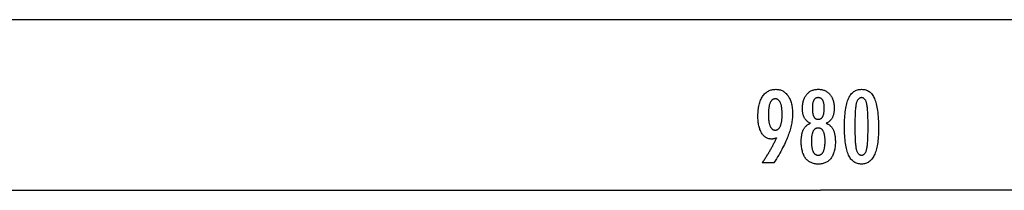
# Model space of a CAD drawing. Extents: x -54 to 54, y -50 to 50.
# Drawn here: x -27 to 0, y -49 to -45 of the extents above; entities that cross this region are included whole.
import ezdxf

# ---------------------------------------------------------------- set-up
doc = ezdxf.new("R2010")
doc.units = 0
doc.linetypes.add('NEW_LINE1', pattern=[0])
doc.layers.get('0').update_dxf_attribs({"linetype": 'CONTINUOUS'})

msp = doc.modelspace()

# ---------------------------------------------------------------- linework, layer by layer
at = {"color": 0, "linetype": 'NEW_LINE1'}
msp.add_lwpolyline([(43.9591, -44.7882), (-54.0409, -44.7882)], dxfattribs=at)
at = {"color": 0}
for points in [[(-6.25, -48.0292), (-6.25, -48.0292), (-6.2545, -48.0308), (-6.2591, -48.0326), (-6.2636, -48.0341), (-6.2683, -48.0359), (-6.2726, -48.0374), (-6.2771, -48.0389), (-6.2815, -48.0403), (-6.286, -48.0418), (-6.2902, -48.043), (-6.2945, -48.0443), (-6.2987, -48.0455), (-6.3031, -48.0467), (-6.3072, -48.0477), (-6.3114, -48.0489), (-6.3156, -48.0498), (-6.3198, -48.051), (-6.3198, -48.051), (-6.3237, -48.0517), (-6.3278, -48.0526), (-6.3317, -48.0532), (-6.3359, -48.0541), (-6.3398, -48.0547), (-6.3437, -48.0553), (-6.3476, -48.0558), (-6.3518, -48.0564), (-6.3556, -48.0567), (-6.3595, -48.0571), (-6.3634, -48.0574), (-6.3673, -48.0577), (-6.3712, -48.0577), (-6.3751, -48.058), (-6.379, -48.058), (-6.3829, -48.0582), (-6.3829, -48.0582), (-6.4045, -48.0574), (-6.4258, -48.0555), (-6.4464, -48.0522), (-6.4665, -48.0477), (-6.4857, -48.0417), (-6.5046, -48.0346), (-6.5229, -48.026), (-6.5406, -48.0164), (-6.5575, -48.0052), (-6.574, -47.9929), (-6.5899, -47.9791), (-6.6052, -47.9642), (-6.6199, -47.9478), (-6.634, -47.9303), (-6.6475, -47.9114), (-6.6604, -47.8914), (-6.6604, -47.8914), (-6.6725, -47.87), (-6.6839, -47.8476), (-6.6945, -47.8241), (-6.7045, -47.7998), (-6.7135, -47.7743), (-6.7218, -47.7479), (-6.7293, -47.7204), (-6.7361, -47.692), (-6.7419, -47.6624), (-6.747, -47.6319), (-6.7513, -47.6003), (-6.755, -47.5677), (-6.7577, -47.534), (-6.7597, -47.4994), (-6.7609, -47.4637), (-6.7614, -47.4271), (-6.7614, -47.4271), (-6.7608, -47.3842), (-6.7593, -47.3428), (-6.7566, -47.3024), (-6.7531, -47.2634), (-6.7485, -47.2253), (-6.7429, -47.1887), (-6.7363, -47.1533), (-6.7288, -47.1191), (-6.72, -47.0858), (-6.7104, -47.054), (-6.6997, -47.0232), (-6.6881, -46.9938), (-6.6754, -46.9654), (-6.6617, -46.9384), (-6.647, -46.9126), (-6.6314, -46.888), (-6.6314, -46.888), (-6.6145, -46.8645), (-6.597, -46.8427), (-6.5785, -46.8224), (-6.5595, -46.8037), (-6.5394, -46.7862), (-6.5186, -46.7705), (-6.497, -46.7562), (-6.4747, -46.7435), (-6.4514, -46.732), (-6.4274, -46.7223), (-6.4024, -46.714), (-6.3768, -46.7073), (-6.3502, -46.702), (-6.3229, -46.6983), (-6.2947, -46.696), (-6.2658, -46.6953), (-6.2658, -46.6953), (-6.24, -46.6959), (-6.2149, -46.698), (-6.1905, -46.7015), (-6.1668, -46.7065), (-6.1437, -46.7127), (-6.1213, -46.7205), (-6.0996, -46.7297), (-6.0786, -46.7404), (-6.0582, -46.7523), (-6.0385, -46.7657), (-6.0194, -46.7804), (-6.0011, -46.7967), (-5.9834, -46.8143), (-5.9664, -46.8333), (-5.95, -46.8537), (-5.9344, -46.8757), (-5.9344, -46.8757), (-5.9194, -46.8986), (-5.9055, -46.9228), (-5.8924, -46.9478), (-5.8805, -46.9741), (-5.8693, -47.0012), (-5.8593, -47.0294), (-5.8501, -47.0586), (-5.8421, -47.0889), (-5.8348, -47.1199), (-5.8286, -47.1522), (-5.8233, -47.1855), (-5.8191, -47.2199), (-5.8156, -47.2551), (-5.8133, -47.2914), (-5.8119, -47.3287), (-5.8115, -47.3673), (-5.8115, -47.3673), (-5.8119, -47.4023), (-5.8133, -47.4377), (-5.8155, -47.4732), (-5.8187, -47.509), (-5.8227, -47.5449), (-5.8277, -47.5812), (-5.8335, -47.6177), (-5.8404, -47.6545), (-5.848, -47.6913), (-5.8566, -47.7284), (-5.866, -47.7657), (-5.8765, -47.8033), (-5.8877, -47.841), (-5.8999, -47.8791), (-5.913, -47.9173), (-5.9272, -47.9558), (-5.9272, -47.9558), (-5.9422, -47.9947), (-5.9585, -48.0349), (-5.9761, -48.076), (-5.995, -48.1185), (-6.0151, -48.1618), (-6.0365, -48.2064), (-6.0592, -48.252), (-6.0832, -48.2988), (-6.1083, -48.3465), (-6.1347, -48.3954), (-6.1624, -48.4453), (-6.1915, -48.4965), (-6.2218, -48.5485), (-6.2533, -48.6018), (-6.2861, -48.6561), (-6.3203, -48.7116), (-6.6418, -48.7116), (-6.6418, -48.7116), (-6.627, -48.6896), (-6.6124, -48.6677), (-6.5979, -48.6458), (-6.5838, -48.624), (-6.5696, -48.6021), (-6.5557, -48.5805), (-6.5419, -48.5587), (-6.5284, -48.5371), (-6.5149, -48.5154), (-6.5017, -48.4938), (-6.4885, -48.4722), (-6.4756, -48.4507), (-6.4627, -48.4291), (-6.4501, -48.4078), (-6.4377, -48.3864), (-6.4255, -48.3651), (-6.4255, -48.3651), (-6.4131, -48.3436), (-6.4011, -48.3223), (-6.3891, -48.301), (-6.3774, -48.2798), (-6.3657, -48.2585), (-6.3544, -48.2374), (-6.3432, -48.2164), (-6.3322, -48.1954), (-6.3213, -48.1744), (-6.3106, -48.1534), (-6.3, -48.1325), (-6.2897, -48.1118), (-6.2794, -48.091), (-6.2695, -48.0703), (-6.2596, -48.0496), (-6.25, -48.0292)], [(-5.3164, -47.6261), (-5.3164, -47.6261), (-5.3297, -47.621), (-5.3427, -47.6156), (-5.3552, -47.6096), (-5.3675, -47.6032), (-5.3792, -47.5961), (-5.3906, -47.5886), (-5.4016, -47.5805), (-5.4122, -47.572), (-5.4223, -47.5628), (-5.4321, -47.5532), (-5.4414, -47.543), (-5.4505, -47.5324), (-5.459, -47.5212), (-5.4672, -47.5095), (-5.4749, -47.4973), (-5.4824, -47.4847), (-5.4824, -47.4847), (-5.4892, -47.4714), (-5.4956, -47.4577), (-5.5016, -47.4435), (-5.5073, -47.4289), (-5.5123, -47.4138), (-5.5171, -47.3983), (-5.5213, -47.3824), (-5.5252, -47.366), (-5.5284, -47.3491), (-5.5314, -47.3318), (-5.5338, -47.314), (-5.5359, -47.2958), (-5.5374, -47.2771), (-5.5386, -47.258), (-5.5392, -47.2384), (-5.5395, -47.2185), (-5.5395, -47.2185), (-5.5389, -47.1883), (-5.5375, -47.159), (-5.5352, -47.1304), (-5.5321, -47.1028), (-5.528, -47.0759), (-5.5231, -47.0499), (-5.5172, -47.0247), (-5.5105, -47.0005), (-5.5026, -46.9768), (-5.494, -46.9541), (-5.4845, -46.9321), (-5.4742, -46.9111), (-5.4627, -46.8908), (-5.4505, -46.8714), (-5.4374, -46.8527), (-5.4235, -46.835), (-5.4235, -46.835), (-5.4085, -46.8179), (-5.393, -46.8022), (-5.3767, -46.7873), (-5.3599, -46.7738), (-5.3422, -46.7611), (-5.324, -46.7497), (-5.3051, -46.7393), (-5.2856, -46.7302), (-5.2652, -46.7218), (-5.2444, -46.7148), (-5.2228, -46.7088), (-5.2007, -46.704), (-5.1776, -46.7001), (-5.1542, -46.6974), (-5.1299, -46.6957), (-5.1052, -46.6953), (-5.1052, -46.6953), (-5.08, -46.6957), (-5.0556, -46.6974), (-5.0319, -46.7001), (-5.0089, -46.704), (-4.9864, -46.7088), (-4.9647, -46.7148), (-4.9437, -46.7218), (-4.9235, -46.7302), (-4.9037, -46.7393), (-4.8848, -46.7497), (-4.8665, -46.7611), (-4.849, -46.7738), (-4.832, -46.7873), (-4.8158, -46.8022), (-4.8002, -46.8179), (-4.7854, -46.835), (-4.7854, -46.835), (-4.7712, -46.8527), (-4.7581, -46.8714), (-4.7457, -46.8908), (-4.7345, -46.9111), (-4.7239, -46.9321), (-4.7145, -46.9541), (-4.7059, -46.9768), (-4.6983, -47.0005), (-4.6914, -47.0247), (-4.6856, -47.0499), (-4.6806, -47.0759), (-4.6766, -47.1028), (-4.6734, -47.1304), (-4.6712, -47.159), (-4.6698, -47.1883), (-4.6694, -47.2185), (-4.6694, -47.2185), (-4.6695, -47.2384), (-4.6701, -47.258), (-4.6711, -47.2771), (-4.6728, -47.2958), (-4.6747, -47.314), (-4.6773, -47.3318), (-4.6801, -47.3491), (-4.6836, -47.366), (-4.6873, -47.3824), (-4.6915, -47.3983), (-4.6961, -47.4138), (-4.7014, -47.4289), (-4.7069, -47.4435), (-4.713, -47.4577), (-4.7194, -47.4714), (-4.7265, -47.4847), (-4.7265, -47.4847), (-4.7337, -47.4973), (-4.7415, -47.5095), (-4.7496, -47.5212), (-4.7582, -47.5324), (-4.767, -47.543), (-4.7765, -47.5532), (-4.7862, -47.5628), (-4.7965, -47.572), (-4.8069, -47.5805), (-4.8179, -47.5886), (-4.8293, -47.5961), (-4.8412, -47.6032), (-4.8533, -47.6096), (-4.8659, -47.6156), (-4.8789, -47.621), (-4.8925, -47.6261), (-4.8925, -47.6261), (-4.8762, -47.6321), (-4.8606, -47.6387), (-4.8454, -47.6459), (-4.831, -47.654), (-4.8169, -47.6624), (-4.8035, -47.6715), (-4.7906, -47.6811), (-4.7783, -47.6916), (-4.7663, -47.7024), (-4.755, -47.7138), (-4.7442, -47.7258), (-4.7341, -47.7387), (-4.7243, -47.7519), (-4.7153, -47.766), (-4.7067, -47.7804), (-4.6989, -47.7957), (-4.6989, -47.7957), (-4.6911, -47.8113), (-4.6841, -47.8276), (-4.6774, -47.8447), (-4.6714, -47.8626), (-4.6657, -47.8811), (-4.6606, -47.9003), (-4.6559, -47.9203), (-4.6519, -47.9411), (-4.6481, -47.9624), (-4.645, -47.9845), (-4.6423, -48.0073), (-4.6402, -48.0309), (-4.6384, -48.0551), (-4.6372, -48.0801), (-4.6364, -48.1058), (-4.6363, -48.1322), (-4.6363, -48.1322), (-4.6367, -48.1688), (-4.6381, -48.2043), (-4.6404, -48.2387), (-4.6438, -48.2721), (-4.6479, -48.3043), (-4.6532, -48.3355), (-4.6593, -48.3656), (-4.6665, -48.3947), (-4.6744, -48.4225), (-4.6835, -48.4493), (-4.6933, -48.475), (-4.7043, -48.4997), (-4.7161, -48.5231), (-4.7289, -48.5456), (-4.7426, -48.5669), (-4.7574, -48.5873), (-4.7574, -48.5873), (-4.7727, -48.6062), (-4.789, -48.624), (-4.8061, -48.6405), (-4.8242, -48.656), (-4.8429, -48.6701), (-4.8626, -48.683), (-4.8831, -48.6947), (-4.9045, -48.7052), (-4.9266, -48.7142), (-4.9496, -48.7223), (-4.9734, -48.7291), (-4.9981, -48.7348), (-5.0235, -48.739), (-5.0499, -48.7421), (-5.0771, -48.7439), (-5.1052, -48.7447), (-5.1052, -48.7447), (-5.1329, -48.7439), (-5.1599, -48.7421), (-5.186, -48.739), (-5.2114, -48.7348), (-5.2358, -48.7291), (-5.2595, -48.7223), (-5.2824, -48.7142), (-5.3046, -48.7052), (-5.3257, -48.6947), (-5.3462, -48.683), (-5.3658, -48.6701), (-5.3846, -48.656), (-5.4024, -48.6405), (-5.4196, -48.624), (-5.4359, -48.6062), (-5.4515, -48.5873), (-5.4515, -48.5873), (-5.466, -48.5669), (-5.4797, -48.5456), (-5.4924, -48.5231), (-5.5043, -48.4997), (-5.5151, -48.475), (-5.5251, -48.4493), (-5.5341, -48.4225), (-5.5423, -48.3947), (-5.5493, -48.3656), (-5.5554, -48.3355), (-5.5606, -48.3043), (-5.5649, -48.2721), (-5.5681, -48.2387), (-5.5706, -48.2043), (-5.572, -48.1688), (-5.5726, -48.1322), (-5.5726, -48.1322), (-5.5723, -48.1058), (-5.5715, -48.0801), (-5.5703, -48.0551), (-5.5686, -48.0309), (-5.5663, -48.0073), (-5.5636, -47.9845), (-5.5605, -47.9624), (-5.5569, -47.9411), (-5.5527, -47.9203), (-5.548, -47.9003), (-5.5429, -47.8811), (-5.5373, -47.8626), (-5.5311, -47.8447), (-5.5245, -47.8276), (-5.5175, -47.8113), (-5.51, -47.7957), (-5.51, -47.7957), (-5.5019, -47.7804), (-5.4934, -47.766), (-5.4842, -47.7519), (-5.4746, -47.7387), (-5.4643, -47.7258), (-5.4535, -47.7138), (-5.4422, -47.7024), (-5.4305, -47.6916), (-5.418, -47.6811), (-5.4051, -47.6715), (-5.3916, -47.6624), (-5.3776, -47.654), (-5.363, -47.6459), (-5.348, -47.6387), (-5.3324, -47.6321), (-5.3164, -47.6261)], [(-3.4528, -47.7644), (-3.4528, -47.7644), (-3.4532, -47.8252), (-3.4546, -47.8842), (-3.4568, -47.9412), (-3.46, -47.9963), (-3.464, -48.0492), (-3.469, -48.1003), (-3.4748, -48.1493), (-3.4817, -48.1966), (-3.4893, -48.2416), (-3.4979, -48.2848), (-3.5073, -48.3259), (-3.5177, -48.3652), (-3.5289, -48.4022), (-3.5411, -48.4375), (-3.5542, -48.4707), (-3.5684, -48.5021), (-3.5684, -48.5021), (-3.5832, -48.5313), (-3.599, -48.5589), (-3.6157, -48.5844), (-3.6335, -48.6082), (-3.6521, -48.6298), (-3.6718, -48.6498), (-3.6923, -48.6678), (-3.7139, -48.684), (-3.7362, -48.6981), (-3.7595, -48.7105), (-3.7837, -48.7208), (-3.809, -48.7295), (-3.8351, -48.736), (-3.8623, -48.7408), (-3.8903, -48.7436), (-3.9194, -48.7447), (-3.9194, -48.7447), (-3.9488, -48.7436), (-3.9773, -48.7408), (-4.0048, -48.7358), (-4.0314, -48.7291), (-4.0568, -48.7202), (-4.0814, -48.7097), (-4.105, -48.6971), (-4.1277, -48.6827), (-4.1492, -48.6662), (-4.1699, -48.6479), (-4.1895, -48.6275), (-4.2082, -48.6053), (-4.2258, -48.581), (-4.2425, -48.555), (-4.2582, -48.5269), (-4.273, -48.4971), (-4.273, -48.4971), (-4.2866, -48.4649), (-4.2995, -48.4306), (-4.3114, -48.3941), (-4.3226, -48.3555), (-4.3327, -48.3146), (-4.3421, -48.2716), (-4.3505, -48.2265), (-4.3582, -48.1792), (-4.3647, -48.1296), (-4.3706, -48.0779), (-4.3755, -48.024), (-4.3796, -47.968), (-4.3827, -47.9097), (-4.385, -47.8492), (-4.3863, -47.7865), (-4.3868, -47.7218), (-4.3868, -47.7218), (-4.3863, -47.6567), (-4.385, -47.5939), (-4.3827, -47.5332), (-4.3796, -47.4749), (-4.3755, -47.4186), (-4.3706, -47.3646), (-4.3647, -47.3127), (-4.3582, -47.2631), (-4.3505, -47.2155), (-4.3421, -47.1702), (-4.3327, -47.127), (-4.3226, -47.0861), (-4.3114, -47.0472), (-4.2995, -47.0107), (-4.2866, -46.9763), (-4.273, -46.9442), (-4.273, -46.9442), (-4.2582, -46.9139), (-4.2425, -46.8857), (-4.2258, -46.8595), (-4.2082, -46.8352), (-4.1895, -46.8127), (-4.1699, -46.7923), (-4.1492, -46.7739), (-4.1277, -46.7575), (-4.105, -46.7428), (-4.0814, -46.7302), (-4.0568, -46.7194), (-4.0314, -46.7107), (-4.0048, -46.7038), (-3.9773, -46.699), (-3.9488, -46.6962), (-3.9194, -46.6953), (-3.9194, -46.6953), (-3.889, -46.6962), (-3.8599, -46.6992), (-3.8317, -46.704), (-3.8047, -46.711), (-3.7786, -46.7198), (-3.7537, -46.7307), (-3.7297, -46.7435), (-3.7071, -46.7584), (-3.6852, -46.7751), (-3.6646, -46.7938), (-3.6449, -46.8145), (-3.6265, -46.8373), (-3.6089, -46.8619), (-3.5926, -46.8886), (-3.5771, -46.9171), (-3.563, -46.9478), (-3.563, -46.9478), (-3.5495, -46.9805), (-3.537, -47.0156), (-3.5254, -47.0531), (-3.5147, -47.0933), (-3.5047, -47.1358), (-3.4956, -47.1808), (-3.4874, -47.2282), (-3.4802, -47.278), (-3.4736, -47.3302), (-3.468, -47.3848), (-3.4633, -47.4419), (-3.4595, -47.5016), (-3.4564, -47.5636), (-3.4544, -47.6281), (-3.4531, -47.695), (-3.4528, -47.7644)], [(-6.0972, -47.3899), (-6.0972, -47.3899), (-6.0973, -47.3628), (-6.0978, -47.3368), (-6.0986, -47.3115), (-6.1, -47.2873), (-6.1016, -47.2637), (-6.1036, -47.2411), (-6.1059, -47.2194), (-6.1088, -47.1987), (-6.1118, -47.1787), (-6.1153, -47.1596), (-6.119, -47.1414), (-6.1233, -47.1242), (-6.1278, -47.1076), (-6.1328, -47.0921), (-6.1381, -47.0775), (-6.1439, -47.0639), (-6.1439, -47.0639), (-6.1497, -47.0509), (-6.1561, -47.0388), (-6.1628, -47.0275), (-6.17, -47.0171), (-6.1774, -47.0074), (-6.1854, -46.9986), (-6.1936, -46.9906), (-6.2024, -46.9836), (-6.2113, -46.9772), (-6.2208, -46.9718), (-6.2305, -46.9672), (-6.2409, -46.9635), (-6.2514, -46.9605), (-6.2625, -46.9585), (-6.2739, -46.9572), (-6.2858, -46.9569), (-6.2858, -46.9569), (-6.2973, -46.9572), (-6.3085, -46.9585), (-6.3194, -46.9607), (-6.33, -46.9638), (-6.3401, -46.9676), (-6.3499, -46.9724), (-6.3593, -46.978), (-6.3685, -46.9847), (-6.3771, -46.992), (-6.3854, -47.0002), (-6.3934, -47.0093), (-6.4011, -47.0194), (-6.4083, -47.0301), (-6.4153, -47.0419), (-6.4218, -47.0544), (-6.4282, -47.068), (-6.4282, -47.068), (-6.4338, -47.0821), (-6.4392, -47.0972), (-6.4442, -47.1131), (-6.4489, -47.1299), (-6.4531, -47.1474), (-6.4571, -47.1658), (-6.4606, -47.185), (-6.4639, -47.2052), (-6.4665, -47.226), (-6.469, -47.2477), (-6.471, -47.2702), (-6.4728, -47.2936), (-6.474, -47.3177), (-6.475, -47.3427), (-6.4755, -47.3685), (-6.4758, -47.3953), (-6.4758, -47.3953), (-6.4755, -47.4202), (-6.4749, -47.4445), (-6.4739, -47.468), (-6.4726, -47.4909), (-6.4708, -47.5128), (-6.4688, -47.5341), (-6.4663, -47.5546), (-6.4635, -47.5746), (-6.4601, -47.5935), (-6.4565, -47.6118), (-6.4525, -47.6293), (-6.4481, -47.6463), (-6.4432, -47.6623), (-6.4381, -47.6778), (-6.4326, -47.6923), (-6.4268, -47.7064), (-6.4268, -47.7064), (-6.4203, -47.7193), (-6.4136, -47.7315), (-6.4066, -47.7427), (-6.3994, -47.7533), (-6.3916, -47.7628), (-6.3836, -47.7717), (-6.3753, -47.7796), (-6.3668, -47.7869), (-6.3577, -47.7931), (-6.3485, -47.7986), (-6.3388, -47.8032), (-6.329, -47.8071), (-6.3186, -47.8099), (-6.308, -47.8121), (-6.297, -47.8134), (-6.2858, -47.8139), (-6.2858, -47.8139), (-6.2745, -47.8134), (-6.2638, -47.8121), (-6.2532, -47.8099), (-6.2431, -47.807), (-6.2331, -47.803), (-6.2237, -47.7983), (-6.2145, -47.7927), (-6.2057, -47.7863), (-6.1971, -47.7789), (-6.1889, -47.7707), (-6.1809, -47.7616), (-6.1734, -47.7518), (-6.166, -47.7409), (-6.1591, -47.7294), (-6.1524, -47.7169), (-6.1462, -47.7037), (-6.1462, -47.7037), (-6.1401, -47.6894), (-6.1346, -47.6746), (-6.1293, -47.6588), (-6.1246, -47.6426), (-6.1201, -47.6254), (-6.1161, -47.6077), (-6.1124, -47.5891), (-6.1093, -47.57), (-6.1063, -47.5499), (-6.1039, -47.5292), (-6.1018, -47.5076), (-6.1002, -47.4856), (-6.0988, -47.4626), (-6.0979, -47.4391), (-6.0973, -47.4148), (-6.0972, -47.3899)], [(-5.267, -47.213), (-5.267, -47.213), (-5.2668, -47.2325), (-5.2664, -47.2515), (-5.2656, -47.2696), (-5.2646, -47.2873), (-5.2632, -47.3041), (-5.2616, -47.3204), (-5.2596, -47.3358), (-5.2575, -47.3508), (-5.2549, -47.3648), (-5.2521, -47.3783), (-5.2489, -47.3909), (-5.2457, -47.4031), (-5.2419, -47.4144), (-5.238, -47.4252), (-5.2337, -47.4352), (-5.2293, -47.4448), (-5.2293, -47.4448), (-5.2242, -47.4535), (-5.2189, -47.4617), (-5.2133, -47.4692), (-5.2074, -47.4764), (-5.201, -47.4829), (-5.1943, -47.4889), (-5.1872, -47.4943), (-5.1799, -47.4992), (-5.172, -47.5034), (-5.1639, -47.507), (-5.1554, -47.51), (-5.1467, -47.5127), (-5.1374, -47.5147), (-5.1279, -47.5162), (-5.118, -47.5171), (-5.1079, -47.5174), (-5.1079, -47.5174), (-5.0971, -47.5171), (-5.0868, -47.5162), (-5.0768, -47.5147), (-5.0674, -47.5126), (-5.0582, -47.5099), (-5.0494, -47.5067), (-5.0409, -47.5028), (-5.033, -47.4986), (-5.0252, -47.4935), (-5.0179, -47.488), (-5.0108, -47.4817), (-5.0043, -47.4751), (-4.998, -47.4677), (-4.9922, -47.4599), (-4.9867, -47.4515), (-4.9818, -47.4425), (-4.9818, -47.4425), (-4.9768, -47.4326), (-4.9723, -47.4221), (-4.968, -47.4108), (-4.9642, -47.3991), (-4.9605, -47.3865), (-4.9573, -47.3734), (-4.9543, -47.3595), (-4.9518, -47.3451), (-4.9493, -47.3297), (-4.9473, -47.3138), (-4.9456, -47.2971), (-4.9443, -47.28), (-4.9432, -47.2619), (-4.9425, -47.2433), (-4.942, -47.2239), (-4.9419, -47.204), (-4.9419, -47.204), (-4.942, -47.1868), (-4.9425, -47.1703), (-4.9432, -47.1542), (-4.9444, -47.1389), (-4.9457, -47.1239), (-4.9476, -47.1096), (-4.9496, -47.0957), (-4.9521, -47.0825), (-4.9547, -47.0696), (-4.9578, -47.0574), (-4.9611, -47.0456), (-4.9649, -47.0345), (-4.9689, -47.0237), (-4.9733, -47.0136), (-4.9779, -47.004), (-4.9831, -46.995), (-4.9831, -46.995), (-4.9883, -46.9862), (-4.9939, -46.9781), (-4.9998, -46.9705), (-5.0062, -46.9636), (-5.0127, -46.957), (-5.0197, -46.9513), (-5.027, -46.9459), (-5.0347, -46.9414), (-5.0426, -46.9371), (-5.0509, -46.9335), (-5.0595, -46.9304), (-5.0686, -46.928), (-5.0778, -46.9259), (-5.0875, -46.9247), (-5.0975, -46.9238), (-5.1079, -46.9237), (-5.1079, -46.9237), (-5.1176, -46.9238), (-5.1271, -46.9247), (-5.1362, -46.9259), (-5.1451, -46.9279), (-5.1536, -46.9302), (-5.1618, -46.9332), (-5.1697, -46.9366), (-5.1774, -46.9408), (-5.1845, -46.9452), (-5.1915, -46.9503), (-5.1982, -46.9559), (-5.2047, -46.9622), (-5.2106, -46.9688), (-5.2164, -46.9761), (-5.2219, -46.9839), (-5.2271, -46.9923), (-5.2271, -46.9923), (-5.2318, -47.0009), (-5.2364, -47.0102), (-5.2405, -47.02), (-5.2445, -47.0305), (-5.248, -47.0413), (-5.2513, -47.053), (-5.2542, -47.065), (-5.257, -47.0778), (-5.2592, -47.0908), (-5.2612, -47.1046), (-5.2629, -47.1187), (-5.2644, -47.1337), (-5.2654, -47.149), (-5.2662, -47.165), (-5.2667, -47.1815), (-5.267, -47.1986), (-5.267, -47.213)], [(-3.7384, -47.7127), (-3.7384, -47.7127), (-3.7385, -47.6531), (-3.739, -47.5962), (-3.7397, -47.5419), (-3.7408, -47.4904), (-3.7421, -47.4414), (-3.7438, -47.395), (-3.7457, -47.3512), (-3.7482, -47.3102), (-3.7507, -47.2716), (-3.7536, -47.2357), (-3.7567, -47.2023), (-3.7604, -47.1717), (-3.7641, -47.1436), (-3.7682, -47.1182), (-3.7726, -47.0953), (-3.7775, -47.0752), (-3.7775, -47.0752), (-3.7825, -47.0566), (-3.7882, -47.0395), (-3.7942, -47.0235), (-3.801, -47.0088), (-3.808, -46.995), (-3.8157, -46.9827), (-3.8238, -46.9714), (-3.8325, -46.9615), (-3.8415, -46.9525), (-3.8511, -46.9448), (-3.8611, -46.9382), (-3.8719, -46.9331), (-3.8829, -46.9289), (-3.8946, -46.9259), (-3.9066, -46.9241), (-3.9194, -46.9237), (-3.9194, -46.9237), (-3.9318, -46.9243), (-3.9438, -46.9261), (-3.9554, -46.9291), (-3.9665, -46.9333), (-3.977, -46.9387), (-3.987, -46.9453), (-3.9966, -46.9531), (-4.0058, -46.9624), (-4.0143, -46.9726), (-4.0224, -46.984), (-4.0301, -46.9966), (-4.0373, -47.0107), (-4.0439, -47.0257), (-4.0502, -47.0421), (-4.0559, -47.0595), (-4.0613, -47.0784), (-4.0613, -47.0784), (-4.066, -47.099), (-4.0706, -47.1221), (-4.0747, -47.1478), (-4.0787, -47.1761), (-4.0822, -47.2067), (-4.0855, -47.24), (-4.0884, -47.2759), (-4.0912, -47.3144), (-4.0934, -47.3552), (-4.0954, -47.3987), (-4.0971, -47.4446), (-4.0986, -47.4932), (-4.0996, -47.5442), (-4.1004, -47.5978), (-4.1009, -47.6539), (-4.1012, -47.7127), (-4.1012, -47.7127), (-4.1009, -47.7712), (-4.1004, -47.8273), (-4.0996, -47.8808), (-4.0986, -47.932), (-4.0971, -47.9803), (-4.0954, -48.0263), (-4.0934, -48.0696), (-4.0912, -48.1106), (-4.0884, -48.1487), (-4.0855, -48.1845), (-4.0822, -48.2176), (-4.0787, -48.2484), (-4.0747, -48.2764), (-4.0706, -48.3021), (-4.066, -48.325), (-4.0613, -48.3457), (-4.0613, -48.3457), (-4.0559, -48.364), (-4.0502, -48.3814), (-4.0439, -48.3976), (-4.0373, -48.4126), (-4.0301, -48.4263), (-4.0224, -48.4389), (-4.0143, -48.4503), (-4.0058, -48.4605), (-3.9966, -48.4695), (-3.987, -48.4773), (-3.977, -48.4839), (-3.9665, -48.4893), (-3.9554, -48.4935), (-3.9438, -48.4965), (-3.9318, -48.4983), (-3.9194, -48.4989), (-3.9194, -48.4989), (-3.9066, -48.4983), (-3.8946, -48.4965), (-3.8829, -48.4935), (-3.8719, -48.4894), (-3.8611, -48.484), (-3.8511, -48.4777), (-3.8415, -48.4701), (-3.8325, -48.4614), (-3.8238, -48.4514), (-3.8157, -48.4403), (-3.808, -48.428), (-3.801, -48.4145), (-3.7942, -48.3998), (-3.7882, -48.384), (-3.7825, -48.3669), (-3.7775, -48.3489), (-3.7775, -48.3489), (-3.7726, -48.3286), (-3.7682, -48.306), (-3.7641, -48.2806), (-3.7604, -48.2528), (-3.7567, -48.2221), (-3.7536, -48.189), (-3.7507, -48.1531), (-3.7482, -48.1148), (-3.7457, -48.0736), (-3.7438, -48.03), (-3.7421, -47.9836), (-3.7408, -47.9347), (-3.7397, -47.883), (-3.739, -47.8289), (-3.7385, -47.772), (-3.7384, -47.7127)], [(-4.9192, -48.1122), (-4.9192, -48.1122), (-4.9193, -48.0905), (-4.9198, -48.0695), (-4.9206, -48.0492), (-4.922, -48.0297), (-4.9236, -48.0107), (-4.9257, -47.9924), (-4.9281, -47.9748), (-4.931, -47.958), (-4.9341, -47.9417), (-4.9377, -47.9261), (-4.9415, -47.9111), (-4.9459, -47.8969), (-4.9505, -47.8832), (-4.9556, -47.8703), (-4.961, -47.858), (-4.9669, -47.8464), (-4.9669, -47.8464), (-4.973, -47.8353), (-4.9795, -47.8251), (-4.9863, -47.8155), (-4.9937, -47.8068), (-5.0012, -47.7987), (-5.0092, -47.7913), (-5.0174, -47.7846), (-5.0261, -47.7787), (-5.0349, -47.7733), (-5.0443, -47.7687), (-5.054, -47.7648), (-5.0641, -47.7617), (-5.0744, -47.7592), (-5.0852, -47.7575), (-5.0963, -47.7565), (-5.1079, -47.7562), (-5.1079, -47.7562), (-5.1191, -47.7565), (-5.13, -47.7575), (-5.1406, -47.7592), (-5.1509, -47.7617), (-5.1607, -47.7648), (-5.1703, -47.7687), (-5.1795, -47.7733), (-5.1885, -47.7787), (-5.1969, -47.7846), (-5.2051, -47.7913), (-5.213, -47.7987), (-5.2206, -47.8068), (-5.2277, -47.8155), (-5.2346, -47.8251), (-5.2411, -47.8353), (-5.2475, -47.8464), (-5.2475, -47.8464), (-5.2531, -47.858), (-5.2585, -47.8703), (-5.2635, -47.8832), (-5.2682, -47.8969), (-5.2724, -47.9111), (-5.2764, -47.9261), (-5.2799, -47.9417), (-5.2832, -47.958), (-5.2858, -47.9748), (-5.2883, -47.9924), (-5.2903, -48.0107), (-5.2921, -48.0297), (-5.2933, -48.0492), (-5.2943, -48.0695), (-5.2948, -48.0905), (-5.2951, -48.1122), (-5.2951, -48.1122), (-5.2948, -48.136), (-5.2943, -48.1591), (-5.2933, -48.1814), (-5.2921, -48.2031), (-5.2903, -48.2238), (-5.2883, -48.2439), (-5.2858, -48.2632), (-5.2832, -48.2819), (-5.28, -48.2995), (-5.2765, -48.3165), (-5.2726, -48.3327), (-5.2685, -48.3483), (-5.2638, -48.363), (-5.2588, -48.377), (-5.2535, -48.3902), (-5.2479, -48.4028), (-5.2479, -48.4028), (-5.2418, -48.4143), (-5.2354, -48.4253), (-5.2286, -48.4353), (-5.2215, -48.4448), (-5.2139, -48.4533), (-5.2061, -48.4613), (-5.1979, -48.4683), (-5.1894, -48.4748), (-5.1803, -48.4803), (-5.1711, -48.4853), (-5.1614, -48.4893), (-5.1515, -48.4928), (-5.141, -48.4953), (-5.1303, -48.4973), (-5.1192, -48.4984), (-5.1079, -48.4989), (-5.1079, -48.4989), (-5.0961, -48.4984), (-5.0849, -48.4973), (-5.0739, -48.4953), (-5.0635, -48.4928), (-5.0532, -48.4893), (-5.0435, -48.4853), (-5.034, -48.4803), (-5.0251, -48.4748), (-5.0163, -48.4683), (-5.0081, -48.4613), (-5.0001, -48.4533), (-4.9927, -48.4448), (-4.9855, -48.4353), (-4.9788, -48.4253), (-4.9723, -48.4143), (-4.9664, -48.4028), (-4.9664, -48.4028), (-4.9605, -48.3902), (-4.9552, -48.377), (-4.9502, -48.363), (-4.9457, -48.3483), (-4.9413, -48.3327), (-4.9375, -48.3165), (-4.934, -48.2995), (-4.931, -48.2819), (-4.9281, -48.2632), (-4.9257, -48.2439), (-4.9236, -48.2238), (-4.922, -48.2031), (-4.9206, -48.1814), (-4.9198, -48.1591), (-4.9193, -48.136), (-4.9192, -48.1122)], [(-54.0409, -49.462), (-5.0409, -49.462)], [(43.9591, -49.462), (-5.0409, -49.462)]]:
    msp.add_lwpolyline(points, dxfattribs=at)

doc.saveas('drawing.dxf')
